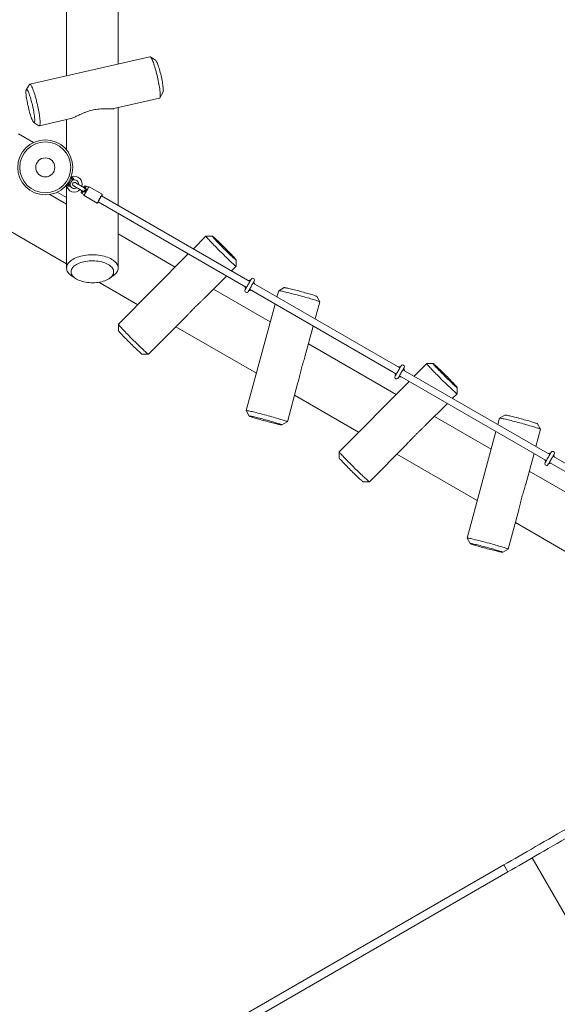
# Model space of a CAD drawing. Units: millimetres. Extents: x 111.1 to 188.2, y 106.8 to 191.4.
# Drawn here: x 128.3 to 140.4, y 139.4 to 161.5 of the extents above; entities that cross this region are included whole.
import ezdxf

# ---------------------------------------------------------------- set-up
doc = ezdxf.new("R2010")
doc.units = ezdxf.units.MM
doc.styles.add('SLDTEXTSTYLE0', font='TXT', dxfattribs={"width": 0.75})
doc.dimstyles.new('SLDDIMSTYLE0', dxfattribs={"dimtxt": 3.5, "dimasz": 3.302, "dimexe": 0, "dimexo": 0.0625, "dimgap": 0.875, "dimtad": 1, "dimdec": 0, "dimlfac": 100, "dimrnd": 1e-09, "dimzin": 12, "dimdsep": 46, "dimtxsty": 'SLDTEXTSTYLE0', "dimsah": 1, "dimcen": 0.09, "dimadec": 0, "dimazin": 3, "dimtfac": 1, "dimtdec": 0, "dimtofl": 0, "dimtmove": 0, "dimatfit": 3, "dimfxl": 0, "dimfrac": 2, "dimtolj": 1, "dimtzin": 12, "dimarcsym": 0})

# ---------------------------------------------------------------- blocks, each defined once
blk = doc.blocks.new('*D1')
at = {"color": 7, "linetype": 'Continuous', "lineweight": 0}
for p, q in [((111.08, 158.788), (111.08, 187.81)), ((188.243, 160.535), (188.243, 187.81)), ((111.08, 186.81), (188.243, 186.81))]:
    blk.add_line(p, q, dxfattribs=at)
for points in [[(111.08, 186.81), (114.382, 186.302), (114.382, 187.318)], [(188.243, 186.81), (184.941, 187.318), (184.941, 186.302)]]:
    blk.add_solid(points, dxfattribs=at)
at = {"color": 7, "linetype": 'Continuous', "lineweight": 0, "insert": (140.49, 191.321, -5.464), "char_height": 3.5, "attachment_point": 1, "style": 'SLDTEXTSTYLE0'}
blk.add_mtext('7716', dxfattribs=at)

msp = doc.modelspace()

# ---------------------------------------------------------------- linework, layer by layer
at = {"color": 7, "linetype": 'Continuous', "lineweight": 15}
for p, q in [((129.39, 162.218), (129.39, 160.276)), ((130.55, 160.542), (130.55, 161.952)), ((131.266, 160.707), (128.562, 160.086)), ((131.393, 160.63), (131.276, 160.705)), ((128.554, 160.08), (128.482, 159.961)), ((130.455, 159.536), (131.481, 159.771)), ((131.489, 159.777), (131.561, 159.896)), ((130.55, 157.357), (130.55, 159.557)), ((128.65, 159.227), (128.767, 159.152)), ((128.777, 159.15), (129.486, 159.313)), ((129.39, 159.291), (129.39, 158.604)), ((128.306, 158.965), (128.642, 158.771)), ((129.39, 157.798), (129.39, 155.944)), ((129.885, 157.765), (129.828, 157.791)), ((130.191, 157.605), (129.897, 157.775)), ((129.39, 157.38), (129.01, 157.6)), ((129.39, 157.53), (129.179, 157.653)), ((129.733, 157.627), (129.785, 157.591)), ((129.746, 157.683), (129.745, 157.684)), ((129.782, 157.576), (130.076, 157.406)), ((129.784, 157.753), (129.786, 157.752)), ((133.52, 155.643), (130.178, 157.572)), ((130.098, 157.434), (133.44, 155.504)), ((130.55, 155.944), (130.55, 157.172)), ((127.674, 157.032), (129.39, 156.041)), ((131.839, 155.966), (130.55, 156.711)), ((132.53, 156.66), (132.248, 156.377)), ((132.672, 156.661), (132.531, 156.661)), ((132.131, 156.26), (130.556, 154.677)), ((133.211, 155.984), (133.21, 156.125)), ((133.108, 155.88), (133.211, 155.983)), ((129.507, 155.765), (129.587, 155.71)), ((130.115, 155.623), (130.993, 155.116)), ((130.354, 155.71), (130.434, 155.765)), ((132.496, 155.266), (132.991, 155.763)), ((136.898, 153.693), (133.59, 155.603)), ((133.977, 154.732), (132.7, 155.47)), ((133.51, 155.464), (136.818, 153.554)), ((134.167, 155.431), (134.129, 155.291)), ((134.29, 155.502), (134.167, 155.432)), ((134.086, 155.131), (133.436, 152.73)), ((134.989, 154.795), (135.093, 155.181)), ((135.093, 155.181), (135.023, 155.304)), ((130.556, 154.676), (130.557, 154.535)), ((131.237, 154), (132.064, 154.831)), ((131.853, 154.619), (133.664, 153.573)), ((134.759, 153.946), (134.946, 154.635)), ((136.813, 153.095), (134.838, 154.235)), ((131.095, 153.999), (131.236, 154)), ((137.504, 153.789), (137.222, 153.505)), ((137.646, 153.789), (137.505, 153.789)), ((140.275, 151.743), (136.967, 153.653)), ((134.363, 152.48), (134.602, 153.366)), ((137.105, 153.388), (135.53, 151.805)), ((136.887, 153.514), (140.195, 151.604)), ((138.185, 153.112), (138.184, 153.253)), ((134.524, 153.077), (135.967, 152.244)), ((137.47, 152.394), (137.966, 152.891)), ((138.082, 153.009), (138.185, 153.112)), ((133.436, 152.73), (133.506, 152.607)), ((134.24, 152.409), (134.362, 152.479)), ((138.951, 151.86), (137.674, 152.598)), ((139.141, 152.56), (139.103, 152.419)), ((139.264, 152.63), (139.141, 152.56)), ((139.06, 152.26), (138.41, 149.859)), ((139.963, 151.923), (140.067, 152.309)), ((140.067, 152.31), (139.997, 152.432)), ((135.53, 151.805), (135.531, 151.663)), ((136.211, 151.128), (137.038, 151.959)), ((136.827, 151.747), (138.638, 150.702)), ((139.733, 151.074), (139.92, 151.763)), ((140.265, 151.564), (143.607, 149.634)), ((143.687, 149.773), (140.345, 151.703)), ((141.788, 150.223), (139.812, 151.364)), ((136.069, 151.128), (136.21, 151.128)), ((139.337, 149.608), (139.576, 150.494)), ((139.498, 150.205), (140.941, 149.372)), ((138.41, 149.858), (138.48, 149.735)), ((139.214, 149.537), (139.336, 149.607)), ((132.997, 138.887), (139.239, 142.491)), ((139.239, 142.491), (139.329, 142.335)), ((139.874, 142.65), (142.124, 138.752)), ((133.087, 138.731), (139.329, 142.335))]:
    msp.add_line(p, q, dxfattribs=at)
at = {"color": 8, "linetype": 'Continuous', "lineweight": 15}
msp.add_line((129.786, 157.752), (129.794, 157.747), dxfattribs=at)
at = {"color": 7, "linetype": 'Continuous', "lineweight": 15, "flags": 128}
for points in [[(131.498, 159.842), (131.498, 159.864), (131.496, 159.89), (131.494, 159.918), (131.491, 159.948), (131.487, 159.981), (131.482, 160.016), (131.476, 160.052), (131.47, 160.089), (131.463, 160.128), (131.455, 160.168), (131.446, 160.208), (131.437, 160.248), (131.428, 160.288), (131.418, 160.328), (131.408, 160.367), (131.398, 160.405), (131.387, 160.442), (131.376, 160.478), (131.366, 160.511), (131.355, 160.543), (131.345, 160.573), (131.334, 160.6), (131.324, 160.624), (131.315, 160.645), (131.306, 160.664), (131.297, 160.679), (131.289, 160.691), (131.281, 160.7), (131.275, 160.705), (131.269, 160.707), (131.266, 160.707)], [(131.393, 160.63), (131.397, 160.627), (131.403, 160.619), (131.411, 160.608), (131.418, 160.594), (131.427, 160.576), (131.436, 160.556), (131.445, 160.533), (131.454, 160.507), (131.463, 160.479), (131.473, 160.449), (131.482, 160.418), (131.492, 160.385), (131.501, 160.35), (131.51, 160.315), (131.518, 160.279), (131.526, 160.244), (131.534, 160.208), (131.541, 160.173), (131.547, 160.139), (131.553, 160.105), (131.557, 160.074), (131.561, 160.044), (131.565, 160.016), (131.567, 159.99), (131.568, 159.967), (131.569, 159.947)], [(128.554, 160.08), (128.559, 160.084), (128.564, 160.086), (128.57, 160.084), (128.577, 160.079), (128.584, 160.07), (128.592, 160.058), (128.601, 160.043), (128.61, 160.024), (128.62, 160.003), (128.63, 159.978), (128.64, 159.951), (128.651, 159.922), (128.661, 159.89), (128.672, 159.857), (128.683, 159.821), (128.693, 159.784), (128.704, 159.746), (128.714, 159.707), (128.723, 159.667), (128.733, 159.627), (128.742, 159.586), (128.75, 159.546), (128.758, 159.507), (128.765, 159.468), (128.772, 159.431), (128.777, 159.394), (128.782, 159.36), (128.786, 159.327), (128.789, 159.297), (128.792, 159.269), (128.793, 159.243), (128.793, 159.221)], [(128.671, 159.281), (128.671, 159.301), (128.669, 159.325), (128.667, 159.35), (128.664, 159.378), (128.66, 159.408), (128.655, 159.44), (128.649, 159.473), (128.643, 159.507), (128.636, 159.542), (128.628, 159.578), (128.62, 159.614), (128.612, 159.65), (128.603, 159.685), (128.594, 159.719), (128.584, 159.752), (128.575, 159.784), (128.565, 159.814), (128.556, 159.842), (128.547, 159.867), (128.538, 159.89), (128.529, 159.911), (128.521, 159.928), (128.513, 159.942), (128.506, 159.953), (128.499, 159.961), (128.493, 159.965), (128.488, 159.966), (128.483, 159.964), (128.48, 159.957), (128.477, 159.948), (128.475, 159.935), (128.474, 159.919), (128.474, 159.901), (128.475, 159.879), (128.477, 159.854), (128.48, 159.828), (128.483, 159.799), (128.488, 159.768), (128.493, 159.735), (128.499, 159.701), (128.506, 159.667), (128.513, 159.631), (128.521, 159.596), (128.529, 159.56), (128.538, 159.524), (128.547, 159.49), (128.556, 159.456), (128.565, 159.423), (128.575, 159.392), (128.584, 159.364), (128.594, 159.337), (128.603, 159.312), (128.612, 159.291), (128.62, 159.272), (128.628, 159.256), (128.636, 159.243), (128.643, 159.234), (128.649, 159.228), (128.655, 159.225), (128.66, 159.226), (128.664, 159.231), (128.667, 159.238), (128.669, 159.249), (128.671, 159.264), (128.671, 159.281)], [(131.481, 159.771), (131.482, 159.771), (131.487, 159.775), (131.491, 159.782), (131.494, 159.792), (131.496, 159.805), (131.498, 159.822), (131.498, 159.842)], [(128.793, 159.221), (128.793, 159.201), (128.792, 159.184), (128.789, 159.171), (128.786, 159.16), (128.782, 159.154), (128.777, 159.15), (128.772, 159.15), (128.767, 159.152)], [(129.422, 157.817), (129.427, 157.827), (129.434, 157.839), (129.442, 157.852), (129.451, 157.868), (129.46, 157.884), (129.469, 157.9), (129.479, 157.916), (129.487, 157.931), (129.495, 157.945), (129.502, 157.957), (129.508, 157.966)], [(129.52, 157.927), (129.514, 157.917), (129.507, 157.905), (129.499, 157.891), (129.491, 157.877), (129.482, 157.862), (129.474, 157.848), (129.467, 157.836), (129.462, 157.827)], [(129.544, 157.8), (129.546, 157.799), (129.551, 157.796), (129.559, 157.791), (129.57, 157.785), (129.583, 157.777), (129.599, 157.768), (129.616, 157.758), (129.635, 157.747), (129.655, 157.736), (129.675, 157.724), (129.694, 157.713), (129.713, 157.702), (129.73, 157.692), (129.745, 157.683)], [(129.785, 157.753), (129.77, 157.762), (129.752, 157.772), (129.734, 157.782), (129.714, 157.794), (129.695, 157.805), (129.675, 157.816), (129.656, 157.827), (129.639, 157.837), (129.623, 157.846), (129.61, 157.854), (129.599, 157.86), (129.591, 157.865), (129.586, 157.868), (129.584, 157.869)], [(129.777, 157.758), (129.781, 157.764), (129.785, 157.772), (129.788, 157.777), (129.789, 157.779)], [(129.78, 157.583), (129.781, 157.584), (129.783, 157.589), (129.788, 157.596), (129.793, 157.606), (129.801, 157.619), (129.809, 157.633), (129.818, 157.649), (129.827, 157.665), (129.837, 157.682), (129.847, 157.699), (129.856, 157.715), (129.865, 157.73), (129.873, 157.744), (129.879, 157.755), (129.884, 157.764), (129.888, 157.77), (129.89, 157.773), (129.89, 157.773)], [(129.725, 157.667), (129.726, 157.669), (129.728, 157.674), (129.733, 157.682), (129.737, 157.688)], [(130.193, 157.598), (130.193, 157.598), (130.191, 157.595), (130.188, 157.589), (130.182, 157.58), (130.176, 157.569), (130.168, 157.555), (130.16, 157.54), (130.15, 157.524), (130.14, 157.507), (130.131, 157.49), (130.121, 157.474), (130.112, 157.458), (130.104, 157.444), (130.097, 157.431), (130.091, 157.421), (130.086, 157.414), (130.084, 157.409), (130.083, 157.408)], [(133.206, 155.985), (133.2, 155.989), (133.191, 155.995), (133.18, 156.004), (133.167, 156.016), (133.151, 156.029), (133.134, 156.045), (133.114, 156.063), (133.093, 156.083), (133.07, 156.104), (133.045, 156.127), (133.019, 156.152), (132.993, 156.178), (132.965, 156.205), (132.936, 156.232), (132.907, 156.261), (132.878, 156.29), (132.849, 156.319), (132.82, 156.348), (132.791, 156.377), (132.763, 156.406), (132.735, 156.433), (132.709, 156.461), (132.684, 156.487), (132.66, 156.511), (132.638, 156.535), (132.617, 156.557), (132.599, 156.577), (132.582, 156.595), (132.568, 156.611), (132.555, 156.625), (132.545, 156.637), (132.538, 156.647), (132.533, 156.654), (132.53, 156.658), (132.53, 156.661), (132.531, 156.661)], [(133.207, 156.126), (133.21, 156.125), (133.21, 156.126), (133.209, 156.129), (133.204, 156.136), (133.197, 156.144), (133.188, 156.155), (133.177, 156.168), (133.163, 156.183), (133.147, 156.2), (133.129, 156.219), (133.11, 156.24), (133.089, 156.262), (133.067, 156.285), (133.043, 156.309), (133.018, 156.334), (132.993, 156.36), (132.967, 156.386), (132.941, 156.412), (132.915, 156.437), (132.89, 156.463), (132.864, 156.487), (132.84, 156.511), (132.816, 156.534), (132.794, 156.555), (132.772, 156.575), (132.753, 156.593), (132.735, 156.609), (132.719, 156.624), (132.706, 156.636), (132.694, 156.646), (132.685, 156.653), (132.678, 156.658), (132.673, 156.661), (132.671, 156.661), (132.672, 156.658), (132.675, 156.653), (132.681, 156.646), (132.689, 156.636), (132.699, 156.624), (132.712, 156.61), (132.726, 156.594), (132.743, 156.576), (132.762, 156.556), (132.782, 156.535), (132.804, 156.512), (132.827, 156.488), (132.851, 156.464), (132.876, 156.438), (132.902, 156.413), (132.927, 156.387), (132.953, 156.361), (132.979, 156.335), (133.005, 156.31), (133.03, 156.286), (133.054, 156.263), (133.077, 156.241), (133.099, 156.22), (133.119, 156.201), (133.138, 156.184), (133.155, 156.169), (133.17, 156.156), (133.182, 156.145), (133.193, 156.136), (133.201, 156.13), (133.207, 156.126)], [(129.507, 155.765), (129.501, 155.769), (129.476, 155.788), (129.454, 155.809), (129.435, 155.83), (129.419, 155.852), (129.406, 155.874), (129.398, 155.897), (129.392, 155.921), (129.39, 155.944), (129.392, 155.968), (129.398, 155.991), (129.406, 156.014), (129.419, 156.037), (129.435, 156.059), (129.454, 156.08), (129.476, 156.1), (129.501, 156.12), (129.529, 156.138), (129.56, 156.155), (129.594, 156.171), (129.629, 156.186), (129.667, 156.199), (129.707, 156.21), (129.748, 156.22), (129.791, 156.228), (129.835, 156.235), (129.88, 156.239), (129.925, 156.242), (129.97, 156.243), (130.016, 156.242), (130.061, 156.239), (130.106, 156.235), (130.15, 156.228), (130.192, 156.22), (130.234, 156.21), (130.273, 156.199), (130.311, 156.186), (130.347, 156.171), (130.381, 156.155), (130.411, 156.138), (130.44, 156.12), (130.465, 156.1), (130.487, 156.08), (130.506, 156.059), (130.522, 156.037), (130.534, 156.014), (130.543, 155.991), (130.549, 155.968), (130.55, 155.944), (130.55, 155.944)], [(130.45, 155.858), (130.449, 155.88), (130.443, 155.901), (130.434, 155.922), (130.422, 155.942), (130.407, 155.962), (130.388, 155.981), (130.366, 155.999), (130.341, 156.016), (130.313, 156.031), (130.283, 156.046), (130.251, 156.059), (130.216, 156.071), (130.18, 156.081), (130.142, 156.089), (130.103, 156.096), (130.063, 156.101), (130.022, 156.104), (129.981, 156.106), (129.939, 156.105), (129.898, 156.103), (129.858, 156.099), (129.818, 156.093), (129.78, 156.085), (129.742, 156.076), (129.707, 156.065), (129.673, 156.053), (129.642, 156.039), (129.613, 156.024), (129.587, 156.007), (129.564, 155.99), (129.543, 155.971), (129.526, 155.952), (129.512, 155.932), (129.501, 155.911), (129.494, 155.89), (129.491, 155.869), (129.491, 155.848), (129.494, 155.827), (129.501, 155.806), (129.512, 155.785), (129.526, 155.765), (129.543, 155.746), (129.564, 155.727), (129.587, 155.71), (129.613, 155.693), (129.642, 155.678), (129.673, 155.664), (129.707, 155.652), (129.742, 155.641), (129.78, 155.632), (129.818, 155.624), (129.858, 155.618), (129.898, 155.614), (129.939, 155.612), (129.981, 155.611), (130.022, 155.613), (130.063, 155.616), (130.103, 155.621), (130.142, 155.628), (130.18, 155.636), (130.216, 155.646), (130.251, 155.658), (130.283, 155.671), (130.313, 155.686), (130.341, 155.701), (130.366, 155.718), (130.388, 155.736), (130.407, 155.755), (130.422, 155.775), (130.434, 155.795), (130.443, 155.816), (130.449, 155.837), (130.45, 155.858)], [(130.55, 155.944), (130.549, 155.921), (130.543, 155.897), (130.534, 155.874), (130.522, 155.852), (130.506, 155.83), (130.487, 155.809), (130.465, 155.788), (130.44, 155.769), (130.434, 155.765)], [(133.211, 155.984), (133.21, 155.983), (133.206, 155.985)], [(133.549, 155.692), (133.548, 155.691), (133.545, 155.686), (133.541, 155.678), (133.535, 155.667), (133.527, 155.654), (133.518, 155.638), (133.508, 155.621), (133.497, 155.602), (133.486, 155.583), (133.475, 155.563), (133.463, 155.544), (133.453, 155.525), (133.443, 155.508), (133.434, 155.493), (133.426, 155.479), (133.42, 155.469), (133.415, 155.461), (133.412, 155.456), (133.412, 155.454)], [(133.481, 155.414), (133.482, 155.416), (133.485, 155.421), (133.489, 155.429), (133.495, 155.439), (133.503, 155.453), (133.512, 155.468), (133.522, 155.485), (133.533, 155.504), (133.544, 155.523), (133.555, 155.543), (133.566, 155.562), (133.577, 155.581), (133.587, 155.598), (133.596, 155.614), (133.604, 155.627), (133.61, 155.638), (133.615, 155.646), (133.617, 155.651), (133.618, 155.652)], [(133.526, 155.653), (133.515, 155.653), (133.503, 155.653)], [(133.607, 155.593), (133.606, 155.595), (133.597, 155.611)], [(133.423, 155.514), (133.428, 155.503), (133.434, 155.494)], [(133.507, 155.454), (133.524, 155.454), (133.527, 155.454)], [(135.09, 155.184), (135.083, 155.187), (135.073, 155.192), (135.06, 155.197), (135.043, 155.202), (135.024, 155.209), (135.001, 155.216), (134.976, 155.224), (134.948, 155.233), (134.918, 155.242), (134.886, 155.252), (134.852, 155.262), (134.816, 155.272), (134.779, 155.283), (134.74, 155.294), (134.701, 155.304), (134.662, 155.315), (134.622, 155.326), (134.582, 155.337), (134.543, 155.347), (134.504, 155.357), (134.466, 155.367), (134.429, 155.376), (134.394, 155.385), (134.361, 155.393), (134.329, 155.401), (134.3, 155.408), (134.273, 155.414), (134.249, 155.419), (134.228, 155.424), (134.21, 155.427), (134.194, 155.43), (134.182, 155.432), (134.174, 155.432), (134.169, 155.432), (134.167, 155.431)], [(134.29, 155.502), (134.292, 155.503), (134.298, 155.502), (134.307, 155.501), (134.319, 155.499), (134.335, 155.496), (134.353, 155.492), (134.375, 155.488), (134.399, 155.482), (134.425, 155.476), (134.454, 155.469), (134.484, 155.461), (134.516, 155.453), (134.55, 155.445), (134.584, 155.436), (134.619, 155.427), (134.654, 155.417), (134.69, 155.407), (134.725, 155.398), (134.759, 155.388), (134.793, 155.379), (134.825, 155.369), (134.856, 155.36), (134.885, 155.352), (134.911, 155.344), (134.935, 155.336), (134.957, 155.329), (134.976, 155.323), (134.992, 155.318), (135.004, 155.313), (135.014, 155.309), (135.02, 155.306)], [(135.02, 155.306), (135.023, 155.304), (135.023, 155.304)], [(135.093, 155.181), (135.093, 155.182), (135.09, 155.184)], [(130.556, 154.677), (130.556, 154.675), (130.559, 154.67), (130.564, 154.663), (130.572, 154.654), (130.582, 154.642), (130.594, 154.628), (130.608, 154.612), (130.625, 154.593), (130.644, 154.573), (130.664, 154.551), (130.686, 154.528), (130.71, 154.503), (130.735, 154.477), (130.762, 154.45), (130.789, 154.422), (130.817, 154.394), (130.846, 154.365), (130.875, 154.335), (130.904, 154.306), (130.934, 154.277), (130.963, 154.249), (130.991, 154.221), (131.019, 154.194), (131.046, 154.169), (131.071, 154.144), (131.096, 154.121), (131.119, 154.099), (131.14, 154.08), (131.16, 154.062), (131.177, 154.046), (131.193, 154.032), (131.206, 154.021), (131.217, 154.012), (131.226, 154.005), (131.232, 154.001)], [(131.092, 154.001), (131.086, 154.005), (131.078, 154.011), (131.068, 154.019), (131.055, 154.03), (131.04, 154.044), (131.023, 154.059), (131.005, 154.076), (130.984, 154.095), (130.962, 154.116), (130.939, 154.138), (130.915, 154.161), (130.89, 154.185), (130.865, 154.21), (130.839, 154.236), (130.813, 154.262), (130.787, 154.288), (130.761, 154.313), (130.736, 154.339), (130.712, 154.363), (130.689, 154.387), (130.667, 154.41), (130.647, 154.431), (130.628, 154.451), (130.612, 154.469), (130.597, 154.485), (130.584, 154.499), (130.574, 154.511), (130.566, 154.521), (130.56, 154.528), (130.557, 154.533), (130.557, 154.535)], [(131.095, 153.999), (131.095, 153.999), (131.092, 154.001)], [(131.232, 154.001), (131.236, 154), (131.237, 154)], [(138.18, 153.113), (138.174, 153.117), (138.165, 153.124), (138.154, 153.133), (138.141, 153.144), (138.125, 153.158), (138.108, 153.173), (138.088, 153.191), (138.067, 153.211), (138.044, 153.233), (138.019, 153.256), (137.994, 153.28), (137.967, 153.306), (137.939, 153.333), (137.91, 153.361), (137.882, 153.389), (137.852, 153.418), (137.823, 153.447), (137.794, 153.476), (137.765, 153.505), (137.737, 153.534), (137.71, 153.562), (137.683, 153.589), (137.658, 153.615), (137.634, 153.64), (137.612, 153.663), (137.591, 153.685), (137.573, 153.705), (137.556, 153.723), (137.542, 153.74), (137.529, 153.754), (137.519, 153.765), (137.512, 153.775), (137.507, 153.782), (137.504, 153.787), (137.504, 153.789), (137.505, 153.789)], [(138.181, 153.254), (138.184, 153.253), (138.184, 153.254), (138.183, 153.258), (138.178, 153.264), (138.171, 153.272), (138.162, 153.283), (138.151, 153.296), (138.137, 153.311), (138.121, 153.329), (138.104, 153.348), (138.084, 153.368), (138.063, 153.39), (138.041, 153.413), (138.017, 153.438), (137.992, 153.463), (137.967, 153.488), (137.941, 153.514), (137.915, 153.54), (137.889, 153.566), (137.864, 153.591), (137.838, 153.616), (137.814, 153.639), (137.79, 153.662), (137.768, 153.683), (137.747, 153.703), (137.727, 153.721), (137.709, 153.738), (137.693, 153.752), (137.68, 153.764), (137.668, 153.774), (137.659, 153.781), (137.652, 153.786), (137.647, 153.789), (137.646, 153.789), (137.646, 153.786), (137.649, 153.782), (137.655, 153.774), (137.663, 153.764), (137.673, 153.752), (137.686, 153.738), (137.701, 153.722), (137.717, 153.704), (137.736, 153.684), (137.756, 153.663), (137.778, 153.64), (137.801, 153.617), (137.825, 153.592), (137.85, 153.567), (137.876, 153.541), (137.902, 153.515), (137.928, 153.489), (137.953, 153.464), (137.979, 153.439), (138.004, 153.414), (138.028, 153.391), (138.051, 153.369), (138.073, 153.348), (138.093, 153.329), (138.112, 153.312), (138.129, 153.297), (138.144, 153.284), (138.156, 153.273), (138.167, 153.264), (138.175, 153.258), (138.181, 153.254)], [(136.927, 153.742), (136.926, 153.741), (136.923, 153.736), (136.918, 153.728), (136.912, 153.717), (136.904, 153.704), (136.895, 153.688), (136.885, 153.671), (136.875, 153.652), (136.863, 153.633), (136.852, 153.613), (136.841, 153.594), (136.83, 153.575), (136.82, 153.558), (136.811, 153.543), (136.804, 153.529), (136.797, 153.519), (136.793, 153.511), (136.79, 153.506), (136.789, 153.504)], [(136.8, 153.564), (136.806, 153.553), (136.812, 153.544)], [(136.858, 153.464), (136.859, 153.466), (136.862, 153.471), (136.867, 153.479), (136.873, 153.489), (136.88, 153.503), (136.889, 153.518), (136.899, 153.535), (136.91, 153.554), (136.921, 153.573), (136.933, 153.593), (136.944, 153.612), (136.955, 153.631), (136.965, 153.648), (136.974, 153.664), (136.981, 153.677), (136.988, 153.688), (136.992, 153.696), (136.995, 153.701), (136.996, 153.702)], [(136.904, 153.703), (136.892, 153.703), (136.88, 153.703)], [(136.984, 153.643), (136.983, 153.645), (136.974, 153.661)], [(136.885, 153.504), (136.902, 153.504), (136.904, 153.504)], [(138.185, 153.112), (138.184, 153.111), (138.18, 153.113)], [(133.436, 152.73), (133.436, 152.73), (133.438, 152.731), (133.443, 152.731), (133.452, 152.73), (133.464, 152.729), (133.479, 152.726), (133.497, 152.722), (133.518, 152.718), (133.543, 152.713), (133.569, 152.707), (133.599, 152.7), (133.63, 152.692), (133.663, 152.684), (133.699, 152.675), (133.735, 152.666), (133.773, 152.656), (133.812, 152.646), (133.851, 152.636), (133.891, 152.625), (133.931, 152.614), (133.971, 152.603), (134.01, 152.593), (134.048, 152.582), (134.085, 152.571), (134.121, 152.561), (134.155, 152.551), (134.187, 152.541), (134.217, 152.532), (134.245, 152.523), (134.27, 152.515), (134.293, 152.508), (134.312, 152.501), (134.329, 152.496), (134.342, 152.49), (134.352, 152.486), (134.359, 152.483)], [(134.237, 152.412), (134.231, 152.415), (134.221, 152.419), (134.209, 152.424), (134.193, 152.429), (134.174, 152.435), (134.152, 152.442), (134.128, 152.45), (134.102, 152.458), (134.073, 152.466), (134.042, 152.475), (134.01, 152.485), (133.976, 152.494), (133.942, 152.504), (133.907, 152.513), (133.871, 152.523), (133.836, 152.533), (133.801, 152.542), (133.767, 152.551), (133.733, 152.559), (133.701, 152.567), (133.671, 152.575), (133.642, 152.582), (133.616, 152.588), (133.592, 152.594), (133.57, 152.598), (133.552, 152.602), (133.536, 152.605), (133.524, 152.607), (133.515, 152.608), (133.509, 152.609), (133.506, 152.608), (133.507, 152.606), (133.512, 152.604), (133.52, 152.6), (133.531, 152.596), (133.545, 152.591), (133.562, 152.585), (133.583, 152.578), (133.606, 152.571), (133.631, 152.563), (133.659, 152.555), (133.689, 152.546), (133.72, 152.537), (133.753, 152.528), (133.787, 152.518), (133.822, 152.508), (133.857, 152.499), (133.892, 152.489), (133.928, 152.48), (133.962, 152.471), (133.996, 152.462), (134.029, 152.453), (134.06, 152.446), (134.09, 152.438), (134.118, 152.432), (134.143, 152.426), (134.166, 152.421), (134.186, 152.417), (134.203, 152.413), (134.217, 152.411), (134.227, 152.409), (134.235, 152.408), (134.239, 152.409), (134.24, 152.41), (134.237, 152.412)], [(134.359, 152.483), (134.362, 152.481), (134.362, 152.479)], [(140.064, 152.312), (140.057, 152.316), (140.047, 152.32), (140.034, 152.325), (140.017, 152.331), (139.998, 152.337), (139.975, 152.345), (139.95, 152.353), (139.922, 152.361), (139.892, 152.37), (139.86, 152.38), (139.826, 152.39), (139.79, 152.4), (139.753, 152.411), (139.714, 152.422), (139.675, 152.433), (139.636, 152.444), (139.596, 152.454), (139.556, 152.465), (139.517, 152.475), (139.478, 152.486), (139.44, 152.495), (139.403, 152.505), (139.368, 152.513), (139.335, 152.522), (139.303, 152.529), (139.274, 152.536), (139.247, 152.542), (139.223, 152.547), (139.202, 152.552), (139.184, 152.555), (139.169, 152.558), (139.157, 152.56), (139.148, 152.561), (139.143, 152.561), (139.141, 152.56)], [(139.264, 152.63), (139.266, 152.631), (139.272, 152.631), (139.281, 152.629), (139.293, 152.627), (139.309, 152.624), (139.327, 152.621), (139.349, 152.616), (139.373, 152.61), (139.399, 152.604), (139.428, 152.597), (139.458, 152.59), (139.49, 152.582), (139.524, 152.573), (139.558, 152.564), (139.593, 152.555), (139.629, 152.545), (139.664, 152.536), (139.699, 152.526), (139.734, 152.516), (139.767, 152.507), (139.799, 152.498), (139.83, 152.489), (139.859, 152.48), (139.885, 152.472), (139.91, 152.464), (139.931, 152.457), (139.95, 152.451), (139.966, 152.446), (139.979, 152.441), (139.988, 152.437), (139.994, 152.434)], [(139.994, 152.434), (139.997, 152.432), (139.997, 152.432)], [(140.067, 152.309), (140.067, 152.31), (140.064, 152.312)], [(135.53, 151.805), (135.531, 151.803), (135.533, 151.799), (135.538, 151.791), (135.546, 151.782), (135.556, 151.77), (135.568, 151.756), (135.582, 151.74), (135.599, 151.722), (135.618, 151.702), (135.638, 151.68), (135.66, 151.656), (135.684, 151.631), (135.709, 151.605), (135.736, 151.578), (135.763, 151.55), (135.791, 151.522), (135.82, 151.493), (135.849, 151.464), (135.878, 151.435), (135.908, 151.406), (135.937, 151.377), (135.965, 151.35), (135.993, 151.323), (136.02, 151.297), (136.046, 151.272), (136.07, 151.249), (136.093, 151.228), (136.114, 151.208), (136.134, 151.19), (136.151, 151.174), (136.167, 151.161), (136.18, 151.149), (136.191, 151.14), (136.2, 151.134), (136.206, 151.13)], [(140.304, 151.792), (140.303, 151.791), (140.3, 151.786), (140.296, 151.778), (140.29, 151.767), (140.282, 151.754), (140.273, 151.738), (140.263, 151.721), (140.252, 151.702), (140.241, 151.683), (140.23, 151.663), (140.218, 151.644), (140.208, 151.625), (140.198, 151.608), (140.189, 151.593), (140.181, 151.579), (140.175, 151.569), (140.17, 151.561), (140.167, 151.556), (140.167, 151.554)], [(136.066, 151.129), (136.06, 151.133), (136.052, 151.139), (136.042, 151.148), (136.029, 151.159), (136.014, 151.172), (135.997, 151.187), (135.979, 151.204), (135.958, 151.223), (135.936, 151.244), (135.913, 151.266), (135.889, 151.289), (135.864, 151.314), (135.839, 151.339), (135.813, 151.364), (135.787, 151.39), (135.761, 151.416), (135.735, 151.442), (135.71, 151.467), (135.686, 151.492), (135.663, 151.515), (135.641, 151.538), (135.621, 151.559), (135.603, 151.579), (135.586, 151.597), (135.571, 151.613), (135.558, 151.627), (135.548, 151.639), (135.54, 151.649), (135.534, 151.656), (135.531, 151.661), (135.531, 151.663)], [(140.178, 151.614), (140.183, 151.603), (140.189, 151.594)], [(140.236, 151.514), (140.237, 151.516), (140.24, 151.521), (140.244, 151.529), (140.25, 151.539), (140.258, 151.553), (140.267, 151.568), (140.277, 151.585), (140.288, 151.604), (140.299, 151.623), (140.31, 151.643), (140.321, 151.662), (140.332, 151.681), (140.342, 151.698), (140.351, 151.714), (140.359, 151.727), (140.365, 151.738), (140.37, 151.746), (140.372, 151.751), (140.373, 151.752)], [(140.281, 151.753), (140.27, 151.753), (140.258, 151.753)], [(140.362, 151.693), (140.361, 151.695), (140.352, 151.711)], [(140.262, 151.554), (140.279, 151.554), (140.282, 151.554)], [(136.069, 151.128), (136.069, 151.128), (136.066, 151.129)], [(136.206, 151.13), (136.21, 151.128), (136.211, 151.128)], [(138.41, 149.858), (138.41, 149.858), (138.412, 149.859), (138.417, 149.86), (138.426, 149.859), (138.438, 149.857), (138.453, 149.854), (138.471, 149.851), (138.493, 149.846), (138.517, 149.841), (138.543, 149.835), (138.573, 149.828), (138.604, 149.82), (138.637, 149.812), (138.673, 149.804), (138.709, 149.794), (138.747, 149.784), (138.786, 149.774), (138.825, 149.764), (138.865, 149.753), (138.905, 149.742), (138.945, 149.732), (138.984, 149.721), (139.022, 149.71), (139.059, 149.699), (139.095, 149.689), (139.129, 149.679), (139.161, 149.669), (139.191, 149.66), (139.219, 149.652), (139.244, 149.644), (139.267, 149.636), (139.286, 149.63), (139.303, 149.624), (139.316, 149.619), (139.326, 149.615), (139.333, 149.611)], [(139.211, 149.54), (139.205, 149.543), (139.196, 149.547), (139.183, 149.552), (139.167, 149.557), (139.148, 149.563), (139.126, 149.57), (139.102, 149.578), (139.076, 149.586), (139.047, 149.595), (139.016, 149.604), (138.984, 149.613), (138.951, 149.622), (138.916, 149.632), (138.881, 149.642), (138.846, 149.651), (138.81, 149.661), (138.775, 149.67), (138.741, 149.679), (138.707, 149.688), (138.675, 149.696), (138.645, 149.703), (138.616, 149.71), (138.59, 149.716), (138.566, 149.722), (138.544, 149.727), (138.526, 149.73), (138.51, 149.733), (138.498, 149.735), (138.489, 149.737), (138.483, 149.737), (138.48, 149.736), (138.481, 149.734), (138.486, 149.732), (138.494, 149.728), (138.505, 149.724), (138.519, 149.719), (138.536, 149.713), (138.557, 149.707), (138.58, 149.699), (138.605, 149.691), (138.633, 149.683), (138.663, 149.674), (138.694, 149.665), (138.727, 149.656), (138.761, 149.646), (138.796, 149.637), (138.831, 149.627), (138.866, 149.617), (138.902, 149.608), (138.936, 149.599), (138.97, 149.59), (139.003, 149.582), (139.035, 149.574), (139.064, 149.567), (139.092, 149.56), (139.117, 149.554), (139.14, 149.549), (139.16, 149.545), (139.177, 149.541), (139.191, 149.539), (139.202, 149.537), (139.209, 149.537), (139.213, 149.537), (139.214, 149.538), (139.211, 149.54)], [(139.333, 149.611), (139.336, 149.609), (139.336, 149.607)], [(139.239, 142.491), (139.323, 142.539), (139.408, 142.588), (139.495, 142.638), (139.584, 142.69), (139.674, 142.742), (139.766, 142.795), (139.86, 142.849), (139.955, 142.904), (140.052, 142.96), (140.15, 143.016), (140.249, 143.074), (140.349, 143.131), (140.45, 143.19), (140.552, 143.249), (140.655, 143.308), (140.758, 143.368), (140.863, 143.428), (140.967, 143.488), (141.072, 143.549), (141.178, 143.61)], [(139.329, 142.335), (139.413, 142.383), (139.498, 142.432), (139.585, 142.482), (139.674, 142.534), (139.764, 142.586), (139.856, 142.639), (139.95, 142.693), (140.045, 142.748), (140.142, 142.804), (140.24, 142.861), (140.339, 142.918), (140.439, 142.976), (140.54, 143.034), (140.642, 143.093), (140.745, 143.152), (140.848, 143.212), (140.953, 143.272), (141.057, 143.333), (141.162, 143.393), (141.268, 143.454)]]:
    msp.add_lwpolyline(points, dxfattribs=at)
at = {"color": 8, "linetype": 'Continuous', "lineweight": 15, "flags": 128}
for points in [[(129.897, 157.775), (129.896, 157.775), (129.895, 157.771), (129.891, 157.765), (129.886, 157.756), (129.879, 157.744), (129.871, 157.73), (129.862, 157.715), (129.852, 157.698), (129.842, 157.68), (129.831, 157.662), (129.821, 157.645), (129.812, 157.628), (129.803, 157.613), (129.796, 157.6), (129.79, 157.59), (129.785, 157.582), (129.783, 157.577), (129.782, 157.576)], [(129.828, 157.791), (129.827, 157.79), (129.824, 157.785), (129.82, 157.777), (129.814, 157.767), (129.807, 157.754)], [(129.755, 157.664), (129.747, 157.652), (129.741, 157.641), (129.737, 157.634), (129.734, 157.629), (129.733, 157.627)], [(130.076, 157.406), (130.077, 157.407), (130.08, 157.412), (130.084, 157.42), (130.09, 157.43), (130.098, 157.443), (130.106, 157.458), (130.116, 157.475), (130.126, 157.492), (130.136, 157.51), (130.146, 157.528), (130.156, 157.545), (130.165, 157.56), (130.173, 157.574), (130.18, 157.586), (130.185, 157.595), (130.189, 157.601), (130.191, 157.605), (130.191, 157.605)]]:
    msp.add_lwpolyline(points, dxfattribs=at)
at = {"color": 7, "linetype": 'Continuous', "lineweight": 15}
for radius in [0.62, 0.574, 0.215]:
    msp.add_circle((128.91, 158.212), radius, dxfattribs=at)
for centre, radius, start, end in [((127.627, 157.788), 16.547, 60, 240), ((131.471, 159.935), 0.0985, 336.5839, 6.8047), ((129.564, 157.834), 0.177, 343.0236, 111.1882), ((129.564, 157.834), 0.178, 188.8066, 316.9764), ((129.361, 157.817), 0.0611, 340.8722, 359.9434), ((129.481, 157.817), 0.021, 154.0399, 217.5756), ((129.497, 157.828), 0.03, 150.0151, 185.7892), ((129.564, 157.834), 0.0975, 185.5093, 305.7791), ((129.477, 158.019), 0.061, 300.0306, 319.1344), ((129.536, 157.896), 0.03, 114.1714, 149.9814), ((129.537, 157.915), 0.021, 82.4199, 145.9545), ((129.564, 157.834), 0.0975, 354.2209, 114.4739), ((129.564, 157.834), 0.04, 60, 240), ((129.815, 157.764), 0.03, 65, 150), ((129.894, 157.771), 0.005, 60, 150), ((129.751, 157.652), 0.03, 150, 235), ((129.732, 157.672), 0.024, 340.1173, 15.5486), ((129.784, 157.58), 0.005, 150, 240), ((129.788, 157.77), 0.024, 284.4571, 319.8764), ((130.189, 157.601), 0.005, 330, 60), ((130.079, 157.41), 0.005, 240, 330), ((133.515, 155.553), 0.115, 80.3544, 105.9208), ((133.584, 155.672), 0.04, 330, 150), ((133.515, 155.553), 0.115, 14.0792, 39.6456), ((133.515, 155.553), 0.115, 194.0792, 219.6456), ((133.446, 155.434), 0.04, 150, 330), ((133.515, 155.553), 0.115, 260.3544, 285.9208), ((136.892, 153.603), 0.115, 194.0792, 219.6456), ((136.892, 153.603), 0.115, 80.3544, 105.9208), ((136.961, 153.722), 0.04, 330, 150), ((136.892, 153.603), 0.115, 14.0792, 39.6456), ((136.824, 153.484), 0.04, 150, 330), ((136.892, 153.603), 0.115, 260.3544, 285.9208), ((140.339, 151.772), 0.04, 330, 150), ((140.27, 151.653), 0.115, 194.0792, 219.6456), ((140.27, 151.653), 0.115, 80.3544, 105.9208), ((140.27, 151.653), 0.115, 14.0792, 39.6456), ((140.201, 151.534), 0.04, 150, 330), ((140.27, 151.653), 0.115, 260.3544, 285.9208)]:
    msp.add_arc(centre, radius, start, end, dxfattribs=at)
at = {"color": 8, "linetype": 'Continuous', "lineweight": 15}
for centre, radius, start, end in [((133.515, 155.553), 0.11, 81.3237, 103.3418), ((133.508, 155.675), 0.0277, 276.4284, 291.9275), ((133.624, 155.608), 0.0278, 187.4372, 203.5632), ((133.515, 155.553), 0.11, 16.6582, 38.6763), ((133.515, 155.553), 0.11, 196.6582, 218.6763), ((133.406, 155.498), 0.0276, 7.6102, 23.6256), ((133.515, 155.553), 0.11, 261.3237, 283.3418), ((133.522, 155.431), 0.0278, 96.4443, 112.1686), ((136.892, 153.603), 0.11, 196.6582, 218.6763), ((136.783, 153.548), 0.0279, 7.7165, 23.5413), ((136.892, 153.603), 0.11, 81.3237, 103.3418), ((136.886, 153.725), 0.0277, 276.4216, 291.9299), ((137.002, 153.658), 0.0279, 187.447, 203.5318), ((136.892, 153.603), 0.11, 16.6582, 38.6763), ((136.892, 153.603), 0.11, 261.3237, 283.3418), ((136.899, 153.481), 0.0281, 96.5214, 112.0741), ((140.27, 151.653), 0.11, 196.6582, 218.6763), ((140.161, 151.598), 0.0279, 7.6964, 23.5394), ((140.27, 151.653), 0.11, 81.3237, 103.3418), ((140.263, 151.776), 0.0281, 276.5189, 291.8325), ((140.379, 151.708), 0.0278, 187.4283, 203.5721), ((140.27, 151.653), 0.11, 16.6582, 38.6763), ((140.27, 151.653), 0.11, 261.3237, 283.3418), ((140.277, 151.531), 0.0278, 96.4412, 112.1672)]:
    msp.add_arc(centre, radius, start, end, dxfattribs=at)
at = {"color": 7, "linetype": 'Continuous', "lineweight": 15}
for points, knots in [([(129.487, 159.314), (129.491, 159.315), (129.505, 159.317), (129.533, 159.329), (129.569, 159.344), (129.607, 159.363), (129.647, 159.382), (129.694, 159.404), (129.747, 159.428), (129.807, 159.452), (129.869, 159.474), (129.932, 159.493), (129.996, 159.508), (130.061, 159.519), (130.126, 159.526), (130.19, 159.53), (130.251, 159.531), (130.308, 159.53), (130.359, 159.529), (130.404, 159.529), (130.435, 159.531), (130.449, 159.535), (130.454, 159.536)], [0, 0, 0, 0, 0.022022, 0.066877, 0.111762, 0.153591, 0.195577, 0.237467, 0.292221, 0.347168, 0.401962, 0.457404, 0.513002, 0.568442, 0.626916, 0.685578, 0.744051, 0.802482, 0.86111, 0.919507, 0.974828, 1, 1, 1, 1]), ([(129.5, 158), (129.5, 158), (129.497, 157.998), (129.493, 157.998), (129.491, 157.998)], [0, 0, 0, 0, 0.158229, 1, 1, 1, 1]), ([(129.386, 157.816), (129.387, 157.814), (129.388, 157.811), (129.389, 157.808), (129.389, 157.807)], [0, 0, 0, 0, 0.762056, 1, 1, 1, 1]), ([(129.418, 157.797), (129.419, 157.797), (129.423, 157.794), (129.431, 157.791), (129.441, 157.788), (129.449, 157.789), (129.454, 157.79), (129.458, 157.792), (129.462, 157.796), (129.463, 157.8), (129.464, 157.804), (129.464, 157.805)], [0, 0, 0, 0, 0.024216, 0.240778, 0.429323, 0.556298, 0.603718, 0.713962, 0.797116, 0.948089, 1, 1, 1, 1]), ([(129.422, 157.817), (129.425, 157.816), (129.432, 157.815), (129.442, 157.816), (129.449, 157.818), (129.454, 157.82), (129.459, 157.823), (129.461, 157.825), (129.462, 157.827)], [0, 0, 0, 0, 0.232783, 0.425396, 0.610754, 0.657179, 0.814903, 1, 1, 1, 1]), ([(129.508, 157.966), (129.51, 157.964), (129.514, 157.958), (129.519, 157.949), (129.52, 157.942), (129.521, 157.937), (129.521, 157.934), (129.521, 157.93), (129.52, 157.928), (129.52, 157.927)], [0, 0, 0, 0, 0.222436, 0.440648, 0.60515, 0.642071, 0.810433, 0.826797, 1, 1, 1, 1]), ([(129.54, 157.936), (129.542, 157.938), (129.546, 157.941), (129.548, 157.947), (129.547, 157.953), (129.546, 157.957), (129.542, 157.964), (129.535, 157.972), (129.527, 157.977), (129.523, 157.979)], [0, 0, 0, 0, 0.19061, 0.30786, 0.367381, 0.501199, 0.555904, 0.769657, 1, 1, 1, 1]), ([(129.807, 157.754), (129.807, 157.754), (129.812, 157.75), (129.822, 157.741), (129.832, 157.724), (129.834, 157.707), (129.831, 157.69), (129.824, 157.679), (129.819, 157.673), (129.813, 157.667), (129.801, 157.66), (129.782, 157.657), (129.766, 157.659), (129.757, 157.663), (129.755, 157.664)], [0, 0, 0, 0, 0.0006379, 0.1271315, 0.2449992, 0.3509034, 0.4570174, 0.5491137, 0.5640751, 0.5968918, 0.7065617, 0.8249464, 0.9486667, 1, 1, 1, 1]), ([(129.755, 157.679), (129.757, 157.678), (129.762, 157.676), (129.769, 157.675), (129.778, 157.675), (129.787, 157.678), (129.795, 157.684), (129.801, 157.692), (129.807, 157.7), (129.81, 157.713), (129.81, 157.725), (129.805, 157.737), (129.798, 157.743), (129.794, 157.747)], [0, 0, 0, 0, 0.051113, 0.150426, 0.168521, 0.283035, 0.396288, 0.431227, 0.546489, 0.658917, 0.76515, 0.876924, 1, 1, 1, 1]), ([(133.518, 155.65), (133.518, 155.65), (133.517, 155.649), (133.517, 155.649), (133.517, 155.649)], [0, 0, 0, 0, 0.569614, 1, 1, 1, 1]), ([(133.53, 155.659), (133.529, 155.658), (133.528, 155.657), (133.525, 155.653), (133.52, 155.651), (133.518, 155.65)], [0, 0, 0, 0, 0.199519, 0.623158, 1, 1, 1, 1]), ([(133.597, 155.605), (133.596, 155.607), (133.596, 155.611), (133.598, 155.617), (133.599, 155.618), (133.599, 155.619)], [0, 0, 0, 0, 0.387442, 0.801775, 1, 1, 1, 1]), ([(133.597, 155.603), (133.597, 155.603), (133.597, 155.603), (133.597, 155.604), (133.597, 155.605)], [0, 0, 0, 0, 0.8330237, 1, 1, 1, 1]), ([(133.433, 155.502), (133.433, 155.5), (133.434, 155.495), (133.432, 155.49), (133.431, 155.488), (133.431, 155.488)], [0, 0, 0, 0, 0.391298, 0.80303, 1, 1, 1, 1]), ([(133.433, 155.503), (133.433, 155.503), (133.433, 155.503), (133.433, 155.502), (133.433, 155.502)], [0, 0, 0, 0, 0.8334, 1, 1, 1, 1]), ([(133.5, 155.448), (133.501, 155.448), (133.501, 155.45), (133.505, 155.454), (133.509, 155.456), (133.511, 155.457)], [0, 0, 0, 0, 0.200751, 0.626984, 1, 1, 1, 1]), ([(133.511, 155.457), (133.512, 155.457), (133.513, 155.457), (133.513, 155.457), (133.513, 155.457)], [0, 0, 0, 0, 0.569334, 1, 1, 1, 1]), ([(132.057, 154.824), (132.062, 154.829), (132.079, 154.846), (132.111, 154.88), (132.153, 154.925), (132.197, 154.973), (132.244, 155.022), (132.293, 155.072), (132.343, 155.12), (132.393, 155.167), (132.442, 155.213), (132.476, 155.245), (132.493, 155.262), (132.495, 155.265)], [0, 0, 0, 0, 0.035001, 0.136028, 0.23735, 0.338381, 0.44496, 0.55188, 0.65846, 0.765533, 0.872943, 0.979917, 1, 1, 1, 1]), ([(134.6, 153.356), (134.601, 153.363), (134.608, 153.388), (134.619, 153.434), (134.633, 153.495), (134.648, 153.558), (134.664, 153.622), (134.681, 153.686), (134.7, 153.75), (134.719, 153.814), (134.739, 153.877), (134.753, 153.924), (134.76, 153.949), (134.762, 153.956)], [0, 0, 0, 0, 0.036408, 0.136559, 0.237056, 0.337276, 0.43868, 0.540371, 0.641771, 0.748721, 0.856017, 0.962962, 1, 1, 1, 1]), ([(136.896, 153.7), (136.895, 153.7), (136.894, 153.699), (136.895, 153.699), (136.895, 153.699)], [0, 0, 0, 0, 0.569596, 1, 1, 1, 1]), ([(136.907, 153.709), (136.907, 153.708), (136.906, 153.707), (136.902, 153.703), (136.898, 153.701), (136.896, 153.7)], [0, 0, 0, 0, 0.199533, 0.623153, 1, 1, 1, 1]), ([(136.974, 153.655), (136.974, 153.657), (136.974, 153.661), (136.975, 153.667), (136.976, 153.668), (136.977, 153.669)], [0, 0, 0, 0, 0.387442, 0.801775, 1, 1, 1, 1]), ([(136.974, 153.653), (136.974, 153.653), (136.974, 153.653), (136.974, 153.654), (136.974, 153.655)], [0, 0, 0, 0, 0.8330216, 1, 1, 1, 1]), ([(136.811, 153.552), (136.811, 153.55), (136.811, 153.545), (136.81, 153.54), (136.809, 153.538), (136.808, 153.538)], [0, 0, 0, 0, 0.391258, 0.803026, 1, 1, 1, 1]), ([(136.81, 153.553), (136.81, 153.553), (136.81, 153.553), (136.811, 153.552), (136.811, 153.552)], [0, 0, 0, 0, 0.833358, 1, 1, 1, 1]), ([(136.878, 153.498), (136.878, 153.498), (136.879, 153.5), (136.883, 153.504), (136.887, 153.506), (136.889, 153.507)], [0, 0, 0, 0, 0.200728, 0.626963, 1, 1, 1, 1]), ([(136.889, 153.507), (136.889, 153.507), (136.89, 153.507), (136.89, 153.507), (136.89, 153.507)], [0, 0, 0, 0, 0.5693285, 1, 1, 1, 1]), ([(137.031, 151.953), (137.036, 151.957), (137.053, 151.974), (137.085, 152.009), (137.127, 152.054), (137.171, 152.101), (137.218, 152.15), (137.267, 152.2), (137.317, 152.248), (137.367, 152.295), (137.416, 152.341), (137.451, 152.373), (137.467, 152.39), (137.469, 152.393)], [0, 0, 0, 0, 0.035002, 0.136028, 0.237349, 0.338381, 0.44496, 0.551879, 0.65846, 0.765533, 0.872945, 0.979918, 1, 1, 1, 1]), ([(140.188, 151.602), (140.188, 151.6), (140.189, 151.595), (140.187, 151.59), (140.186, 151.588), (140.186, 151.588)], [0, 0, 0, 0, 0.391274, 0.803018, 1, 1, 1, 1]), ([(140.188, 151.603), (140.188, 151.603), (140.188, 151.603), (140.188, 151.602), (140.188, 151.602)], [0, 0, 0, 0, 0.833411, 1, 1, 1, 1]), ([(140.273, 151.75), (140.273, 151.75), (140.272, 151.749), (140.272, 151.749), (140.272, 151.749)], [0, 0, 0, 0, 0.569591, 1, 1, 1, 1]), ([(140.285, 151.759), (140.284, 151.758), (140.283, 151.757), (140.28, 151.753), (140.275, 151.751), (140.273, 151.75)], [0, 0, 0, 0, 0.199497, 0.623174, 1, 1, 1, 1]), ([(140.352, 151.705), (140.351, 151.707), (140.351, 151.711), (140.353, 151.717), (140.354, 151.718), (140.354, 151.719)], [0, 0, 0, 0, 0.387394, 0.801776, 1, 1, 1, 1]), ([(140.352, 151.703), (140.352, 151.703), (140.352, 151.703), (140.352, 151.704), (140.352, 151.705)], [0, 0, 0, 0, 0.832962, 1, 1, 1, 1]), ([(140.255, 151.548), (140.256, 151.548), (140.256, 151.55), (140.26, 151.554), (140.264, 151.556), (140.266, 151.557)], [0, 0, 0, 0, 0.200744, 0.626936, 1, 1, 1, 1]), ([(140.266, 151.557), (140.267, 151.557), (140.268, 151.557), (140.268, 151.557), (140.268, 151.557)], [0, 0, 0, 0, 0.569334, 1, 1, 1, 1]), ([(139.574, 150.484), (139.575, 150.491), (139.582, 150.516), (139.593, 150.562), (139.607, 150.623), (139.622, 150.686), (139.638, 150.75), (139.655, 150.814), (139.674, 150.879), (139.693, 150.942), (139.713, 151.005), (139.727, 151.052), (139.734, 151.077), (139.736, 151.084)], [0, 0, 0, 0, 0.03641, 0.136558, 0.237056, 0.337277, 0.438679, 0.54037, 0.641771, 0.748722, 0.856016, 0.962961, 1, 1, 1, 1])]:
    msp.add_open_spline(points, degree=3, knots=knots, dxfattribs=at)
at = {"color": 8, "linetype": 'Continuous', "lineweight": 15}
for points, knots in [([(129.5, 157.999), (129.5, 157.999), (129.5, 157.999), (129.502, 157.996), (129.507, 157.99), (129.513, 157.985), (129.519, 157.982), (129.521, 157.98), (129.523, 157.979)], [0, 0, 0, 0, 0.128346, 0.366537, 0.598783, 0.830939, 0.86684, 1, 1, 1, 1]), ([(129.418, 157.797), (129.416, 157.799), (129.41, 157.803), (129.403, 157.805), (129.397, 157.806), (129.392, 157.807), (129.389, 157.807), (129.389, 157.807), (129.389, 157.807)], [0, 0, 0, 0, 0.185042, 0.411222, 0.441193, 0.69163, 0.939789, 1, 1, 1, 1]), ([(129.393, 157.826), (129.398, 157.825), (129.407, 157.823), (129.417, 157.819), (129.422, 157.817)], [0, 0, 0, 0, 0.5650631, 1, 1, 1, 1]), ([(129.467, 157.825), (129.467, 157.825), (129.467, 157.825), (129.467, 157.823), (129.466, 157.819), (129.465, 157.812), (129.464, 157.807), (129.464, 157.805)], [0, 0, 0, 0, 0.068207, 0.207281, 0.368919, 0.777984, 1, 1, 1, 1]), ([(129.508, 157.966), (129.505, 157.968), (129.497, 157.975), (129.49, 157.982), (129.486, 157.986), (129.486, 157.986)], [0, 0, 0, 0, 0.311435, 0.965288, 1, 1, 1, 1]), ([(129.54, 157.936), (129.537, 157.933), (129.531, 157.929), (129.526, 157.925), (129.524, 157.923), (129.524, 157.923), (129.524, 157.923)], [0, 0, 0, 0, 0.419783, 0.783782, 0.917464, 1, 1, 1, 1]), ([(129.738, 157.688), (129.737, 157.686), (129.735, 157.683), (129.736, 157.678), (129.738, 157.674), (129.741, 157.67), (129.748, 157.666), (129.753, 157.665), (129.755, 157.664)], [0, 0, 0, 0, 0.138367, 0.329142, 0.390438, 0.613818, 0.845328, 1, 1, 1, 1]), ([(129.755, 157.679), (129.752, 157.68), (129.749, 157.681), (129.747, 157.683), (129.746, 157.683)], [0, 0, 0, 0, 0.817488, 1, 1, 1, 1]), ([(129.807, 157.754), (129.804, 157.757), (129.8, 157.761), (129.792, 157.764), (129.787, 157.764), (129.782, 157.762), (129.779, 157.76), (129.778, 157.758), (129.777, 157.757)], [0, 0, 0, 0, 0.253168, 0.502067, 0.693563, 0.735506, 0.959989, 1, 1, 1, 1]), ([(133.509, 155.648), (133.509, 155.648), (133.51, 155.648), (133.513, 155.65), (133.519, 155.65), (133.52, 155.65)], [0, 0, 0, 0, 0.003771, 0.746428, 1, 1, 1, 1]), ([(133.597, 155.605), (133.598, 155.602), (133.599, 155.598), (133.599, 155.596), (133.6, 155.595)], [0, 0, 0, 0, 0.660223, 1, 1, 1, 1]), ([(133.433, 155.502), (133.432, 155.505), (133.431, 155.508), (133.43, 155.51), (133.43, 155.511)], [0, 0, 0, 0, 0.660223, 1, 1, 1, 1]), ([(133.521, 155.459), (133.521, 155.459), (133.519, 155.458), (133.517, 155.457), (133.511, 155.457), (133.509, 155.457)], [0, 0, 0, 0, 0.003768, 0.742681, 1, 1, 1, 1]), ([(136.811, 153.552), (136.81, 153.555), (136.808, 153.558), (136.808, 153.56), (136.808, 153.561)], [0, 0, 0, 0, 0.660227, 1, 1, 1, 1]), ([(136.887, 153.698), (136.887, 153.698), (136.888, 153.698), (136.89, 153.7), (136.896, 153.7), (136.898, 153.7)], [0, 0, 0, 0, 0.0037788, 0.7464325, 1, 1, 1, 1]), ([(136.974, 153.655), (136.975, 153.652), (136.977, 153.648), (136.977, 153.646), (136.977, 153.645)], [0, 0, 0, 0, 0.6602232, 1, 1, 1, 1]), ([(136.898, 153.509), (136.898, 153.509), (136.897, 153.508), (136.894, 153.507), (136.889, 153.507), (136.887, 153.507)], [0, 0, 0, 0, 0.003768, 0.742701, 1, 1, 1, 1]), ([(140.188, 151.602), (140.187, 151.605), (140.186, 151.608), (140.185, 151.61), (140.185, 151.611)], [0, 0, 0, 0, 0.660226, 1, 1, 1, 1]), ([(140.264, 151.748), (140.264, 151.748), (140.266, 151.748), (140.268, 151.75), (140.274, 151.75), (140.275, 151.75)], [0, 0, 0, 0, 0.003787, 0.746432, 1, 1, 1, 1]), ([(140.352, 151.705), (140.353, 151.702), (140.354, 151.698), (140.354, 151.696), (140.355, 151.695)], [0, 0, 0, 0, 0.660227, 1, 1, 1, 1]), ([(140.274, 151.558), (140.273, 151.558), (140.271, 151.557), (140.266, 151.557), (140.264, 151.557)], [0, 0, 0, 0, 0.688803, 1, 1, 1, 1])]:
    msp.add_open_spline(points, degree=3, knots=knots, dxfattribs=at)

# ---------------------------------------------------------------- dimensions: what is measured, and where the dimension line sits
at = {"color": 7, "linetype": 'Continuous', "lineweight": 0}
dim = msp.add_linear_dim(base=(188.243, 186.81), p1=(111.08, 157.788), p2=(188.243, 159.535), dimstyle='SLDDIMSTYLE0', dxfattribs=at)
dim.commit()
dim.dimension.update_dxf_attribs({"geometry": '*D1', "text_midpoint": (147.084, 186.81), "dimtype": 160})

doc.saveas('drawing.dxf')
